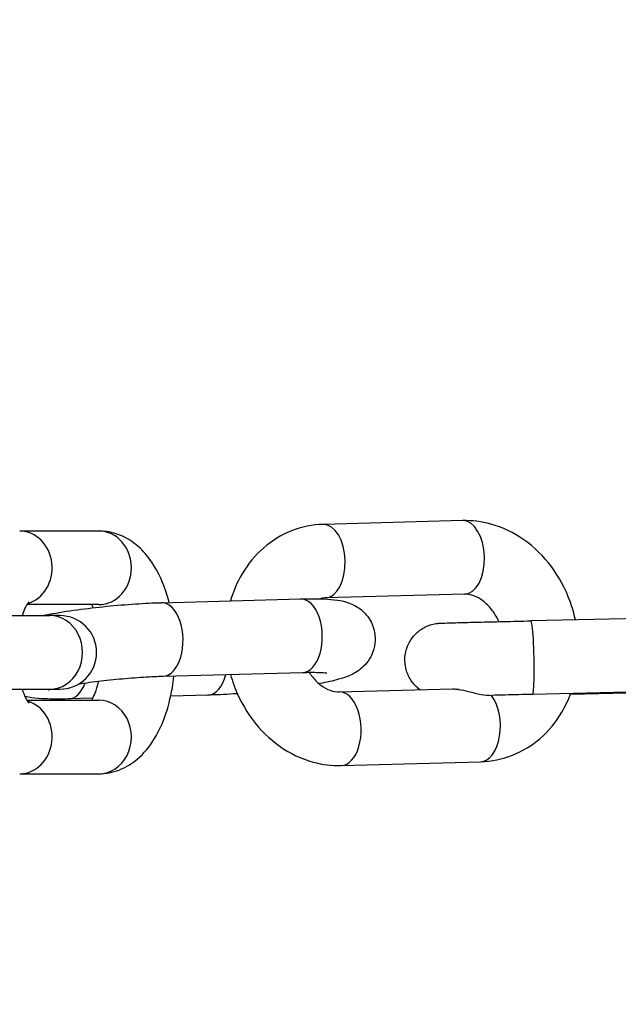
# Model space of a CAD drawing. Units: millimetres. Extents: x -2474 to 2255, y -2352 to 2382.
# Drawn here: x -1115 to -1074, y 811 to 878 of the extents above; entities that cross this region are included whole.
import ezdxf

# ---------------------------------------------------------------- set-up
doc = ezdxf.new("R2010")
doc.units = ezdxf.units.MM
doc.header["$LTSCALE"] = 30
doc.linetypes.add('DASHED', pattern=[0.2068, 0.1655, -0.0413])
doc.layers.add('SW_Toestellen', color=2, linetype='Continuous')

msp = doc.modelspace()

# ---------------------------------------------------------------- linework, layer by layer
at = {"layer": 'SW_Toestellen'}
for p, q in [((-1085.032, 844.221), (-1094.502, 843.967)), ((-1109.76, 843.514), (-1115.145, 843.514)), ((-1105.524, 838.645), (-1096.054, 838.9)), ((-1084.898, 839.223), (-1094.368, 838.968)), ((-1109.76, 838.514), (-1114.656, 838.514)), ((-1118.47, 837.764), (-1113.085, 837.764)), ((-1112.415, 837.764), (-1113.085, 837.764)), ((-1068.921, 837.667), (-1080.394, 837.407)), ((-1105.39, 833.647), (-1095.92, 833.902)), ((-1118.47, 832.764), (-1113.085, 832.764)), ((-1113.085, 832.764), (-1112.415, 832.764)), ((-1093.417, 832.574), (-1085.702, 832.781)), ((-1068.808, 832.669), (-1080.28, 832.408)), ((-1114.656, 832.014), (-1109.76, 832.014)), ((-1110.176, 832.145), (-1111.824, 832.101)), ((-1102.353, 832.356), (-1104.88, 832.288)), ((-1077.7, 832.435), (-1070.592, 832.596)), ((-1093.283, 827.576), (-1083.813, 827.83)), ((-1115.145, 827.014), (-1109.76, 827.014))]:
    msp.add_line(p, q, dxfattribs=at)
at = {"layer": 'SW_Toestellen', "color": 254, "linetype": 'DASHED', "ltscale": 5}
msp.add_lwpolyline([(-289.031, 2377.318), (-971.977, 2377.318, 0.414214), (-2471.977, 877.318), (-2471.977, 155.752, 0.012912), (-2473.977, 78.318), (-2473.977, -851.682, 0.414214), (-973.977, -2351.682), (755.023, -2351.682, 0.414214), (2255.023, -851.682), (2255.023, 78.318, 0.008707), (2254.113, 130.547)], format="xyb", dxfattribs=at)
at = {"layer": 'SW_Toestellen'}
msp.add_arc((-1112.415, 835.264), 2.5, 270, 90, dxfattribs=at)
for centre, major_axis, ratio, start_param, end_param in [((-1084.965, 841.722), (-0.067, 2.499), 0.566903, 3.141593, 6.283185), ((-1115.145, 841.014), (0, 2.5), 0.883593, 3.387086, 6.283185), ((-1109.76, 841.014), (0, 2.5), 0.883593, 3.141593, 6.283185), ((-1094.435, 841.467), (-0.067, 2.499), 0.566903, 3.141593, 6.283185), ((-1105.457, 836.146), (0.067, -2.499), 0.566903, 0, 3.141593), ((-1095.987, 836.401), (0.067, -2.499), 0.566903, 0, 3.141593), ((-1113.085, 835.264), (0, -2.5), 0.883593, 0, 3.141593), ((-1080.337, 834.908), (0.057, -2.499), 0.065518, 0, 3.141593), ((-1102.421, 834.855), (0.067, -2.499), 0.566903, 0, 1.102866), ((-1111.891, 834.6), (0.067, -2.499), 0.566903, 0, 0.956628), ((-1109.76, 829.514), (0, -2.5), 0.883593, 0, 3.141593), ((-1093.35, 830.075), (0.067, -2.499), 0.566903, 0, 3.141593), ((-1083.88, 830.33), (0.067, -2.499), 0.566903, 0, 2.492464), ((-1115.145, 829.514), (0, -2.5), 0.883593, 0, 2.896099)]:
    msp.add_ellipse(centre, major_axis=major_axis, ratio=ratio, start_param=start_param, end_param=end_param, dxfattribs=at)
for points, knots in [([(-1077.366, 837.476), (-1077.457, 837.903), (-1077.578, 838.324), (-1078.035, 839.581), (-1078.463, 840.382), (-1079.526, 841.803), (-1080.157, 842.426), (-1081.556, 843.404), (-1082.317, 843.771), (-1083.742, 844.158), (-1084.387, 844.239), (-1085.032, 844.221)], [4.853433, 4.853433, 4.853433, 4.853433, 5.021593, 5.021593, 5.368413, 5.368413, 5.709115, 5.709115, 6.033533, 6.033533, 6.283185, 6.283185, 6.283185, 6.283185]), ([(-1104.98, 838.66), (-1105.022, 838.819), (-1105.066, 838.977), (-1105.362, 839.947), (-1105.693, 840.709), (-1106.382, 841.724), (-1106.634, 842.034), (-1107.404, 842.77), (-1108.005, 843.167), (-1109.059, 843.463), (-1109.409, 843.514), (-1109.76, 843.514)], [5.215509, 5.215509, 5.215509, 5.215509, 5.290004, 5.290004, 5.678937, 5.678937, 5.862326, 5.862326, 6.152145, 6.152145, 6.283185, 6.283185, 6.283185, 6.283185]), ([(-1094.502, 843.967), (-1095.245, 843.947), (-1095.986, 843.795), (-1097.364, 843.249), (-1098.001, 842.857), (-1099.14, 841.868), (-1099.633, 841.264), (-1100.362, 840.028), (-1100.624, 839.412), (-1100.81, 838.772)], [6.283185, 6.283185, 6.283185, 6.283185, 6.570845, 6.570845, 6.856815, 6.856815, 7.156883, 7.156883, 7.415712, 7.415712, 7.415712, 7.415712]), ([(-1114.517, 838.705), (-1114.517, 838.705), (-1114.527, 838.696), (-1114.572, 838.642), (-1114.624, 838.572), (-1114.748, 838.354), (-1114.822, 838.199), (-1114.924, 837.934), (-1114.953, 837.851), (-1114.981, 837.764)], [6.698, 6.698, 6.698, 6.698, 6.7934691, 6.7934691, 6.9711974, 6.9711974, 7.1679862, 7.1679862, 7.2490583, 7.2490583, 7.2490583, 7.2490583]), ([(-1096.054, 838.9), (-1095.455, 838.916), (-1094.916, 838.916), (-1094.125, 838.881), (-1093.84, 838.86), (-1093.343, 838.787), (-1093.141, 838.753), (-1092.747, 838.625), (-1092.62, 838.578), (-1092.269, 838.407), (-1092.023, 838.276), (-1091.538, 837.785), (-1091.33, 837.518), (-1091.071, 836.899), (-1090.997, 836.596), (-1090.969, 836.014), (-1091.004, 835.739), (-1091.141, 835.232), (-1091.247, 835.01), (-1091.494, 834.602), (-1091.636, 834.443), (-1091.929, 834.154), (-1092.071, 834.052), (-1092.374, 833.853), (-1092.516, 833.783), (-1092.95, 833.585), (-1093.195, 833.51), (-1093.849, 833.325), (-1094.269, 833.232), (-1094.761, 833.138), (-1094.776, 833.136), (-1094.79, 833.133)], [0, 0, 0, 0, 0.352813, 0.352813, 0.584591, 0.584591, 0.741671, 0.741671, 0.80549, 0.80549, 0.884613, 0.884613, 0.934123, 0.934123, 0.969245, 0.969245, 1.001523, 1.001523, 1.037918, 1.037918, 1.085041, 1.085041, 1.148564, 1.148564, 1.241731, 1.241731, 1.45976, 1.45976, 1.773919, 1.773919, 1.783325, 1.783325, 1.783325, 1.783325]), ([(-1082.562, 837.357), (-1082.57, 837.375), (-1082.578, 837.393), (-1082.723, 837.698), (-1082.888, 837.961), (-1083.251, 838.419), (-1083.449, 838.612), (-1083.859, 838.924), (-1084.07, 839.037), (-1084.497, 839.197), (-1084.707, 839.228), (-1084.898, 839.223)], [5.119375, 5.119375, 5.119375, 5.119375, 5.135828, 5.135828, 5.400558, 5.400558, 5.668728, 5.668728, 5.951385, 5.951385, 6.283185, 6.283185, 6.283185, 6.283185]), ([(-1113.609, 837.764), (-1113.456, 837.796), (-1113.297, 837.829), (-1112.56, 837.969), (-1111.913, 838.072), (-1110.586, 838.252), (-1109.918, 838.33), (-1108.581, 838.464), (-1107.912, 838.519), (-1106.656, 838.602), (-1106.067, 838.631), (-1105.524, 838.645)], [4.806652, 4.806652, 4.806652, 4.806652, 4.915512, 4.915512, 5.290844, 5.290844, 5.630328, 5.630328, 5.963939, 5.963939, 6.283185, 6.283185, 6.283185, 6.283185]), ([(-1110.136, 838.302), (-1110.138, 838.307), (-1110.141, 838.312), (-1110.18, 838.393), (-1110.216, 838.459), (-1110.249, 838.514)], [5.5119137, 5.5119137, 5.5119137, 5.5119137, 5.5186519, 5.5186519, 5.6225742, 5.6225742, 5.6225742, 5.6225742]), ([(-1087.92, 832.722), (-1088.008, 832.785), (-1088.092, 832.853), (-1088.364, 833.108), (-1088.53, 833.323), (-1088.784, 833.789), (-1088.875, 834.046), (-1088.969, 834.569), (-1088.974, 834.841), (-1088.899, 835.367), (-1088.819, 835.627), (-1088.582, 836.102), (-1088.424, 836.324), (-1088.05, 836.701), (-1087.83, 836.861), (-1087.476, 837.041), (-1087.355, 837.091), (-1087.109, 837.17), (-1086.983, 837.2), (-1086.834, 837.224), (-1086.805, 837.229), (-1086.757, 837.235), (-1086.737, 837.237), (-1086.694, 837.242), (-1086.672, 837.244), (-1086.638, 837.246), (-1086.624, 837.247), (-1086.592, 837.249), (-1086.577, 837.25), (-1086.524, 837.253), (-1086.493, 837.254), (-1086.337, 837.26), (-1086.162, 837.265), (-1085.608, 837.281), (-1085.178, 837.292), (-1084.216, 837.317), (-1083.689, 837.33), (-1082.567, 837.357), (-1081.96, 837.371), (-1081.033, 837.393), (-1080.712, 837.4), (-1080.394, 837.407)], [0.992695, 0.992695, 0.992695, 0.992695, 1.024878, 1.024878, 1.104487, 1.104487, 1.184145, 1.184145, 1.263809, 1.263809, 1.343472, 1.343472, 1.423135, 1.423135, 1.502793, 1.502793, 1.542125, 1.542125, 1.580328, 1.580328, 1.589715, 1.589715, 1.597107, 1.597107, 1.607462, 1.607462, 1.618153, 1.618153, 1.637031, 1.637031, 1.689988, 1.689988, 1.849968, 1.849968, 2.056895, 2.056895, 2.241691, 2.241691, 2.425672, 2.425672, 2.521317, 2.521317, 2.521317, 2.521317]), ([(-1111.111, 833.131), (-1110.999, 833.148), (-1110.883, 833.165), (-1110.279, 833.25), (-1109.752, 833.315), (-1108.659, 833.434), (-1108.093, 833.487), (-1106.993, 833.572), (-1106.46, 833.605), (-1105.77, 833.635), (-1105.575, 833.642), (-1105.39, 833.647)], [5.173726, 5.173726, 5.173726, 5.173726, 5.245879, 5.245879, 5.545079, 5.545079, 5.850945, 5.850945, 6.156374, 6.156374, 6.283185, 6.283185, 6.283185, 6.283185]), ([(-1110.249, 832.014), (-1110.241, 832.028), (-1110.232, 832.043), (-1110.157, 832.174), (-1110.083, 832.329), (-1109.93, 832.729), (-1109.851, 832.983), (-1109.782, 833.281), (-1109.778, 833.295), (-1109.775, 833.31)], [3.8022037, 3.8022037, 3.8022037, 3.8022037, 3.8296048, 3.8296048, 4.0263936, 4.0263936, 4.2497732, 4.2497732, 4.2612293, 4.2612293, 4.2612293, 4.2612293]), ([(-1109.76, 827.014), (-1109.285, 827.014), (-1108.814, 827.107), (-1107.92, 827.449), (-1107.511, 827.709), (-1106.691, 828.398), (-1106.326, 828.856), (-1105.595, 830.027), (-1105.289, 830.777), (-1104.868, 832.243), (-1104.735, 832.947), (-1104.655, 833.667)], [3.141593, 3.141593, 3.141593, 3.141593, 3.318899, 3.318899, 3.517003, 3.517003, 3.785646, 3.785646, 4.163235, 4.163235, 4.480422, 4.480422, 4.480422, 4.480422]), ([(-1100.814, 833.77), (-1100.748, 833.531), (-1100.672, 833.295), (-1100.28, 832.216), (-1099.852, 831.415), (-1098.789, 829.994), (-1098.158, 829.371), (-1096.759, 828.393), (-1095.998, 828.026), (-1094.573, 827.639), (-1093.927, 827.558), (-1093.283, 827.576)], [8.067793, 8.067793, 8.067793, 8.067793, 8.163186, 8.163186, 8.510005, 8.510005, 8.850708, 8.850708, 9.175125, 9.175125, 9.424778, 9.424778, 9.424778, 9.424778]), ([(-1095.92, 833.902), (-1095.498, 833.913), (-1095.127, 833.914), (-1094.59, 833.9), (-1094.399, 833.885), (-1094.283, 833.871), (-1094.266, 833.869), (-1094.263, 833.868), (-1094.263, 833.868), (-1094.263, 833.868)], [6.2831853, 6.2831853, 6.2831853, 6.2831853, 6.5725095, 6.5725095, 6.8203195, 6.8203195, 6.8975692, 6.8975692, 6.903978, 6.903978, 6.903978, 6.903978]), ([(-1095.463, 833.911), (-1095.394, 833.804), (-1095.322, 833.703), (-1095.064, 833.378), (-1094.865, 833.185), (-1094.455, 832.873), (-1094.245, 832.76), (-1093.818, 832.6), (-1093.608, 832.569), (-1093.417, 832.574)], [8.4317875, 8.4317875, 8.4317875, 8.4317875, 8.5421503, 8.5421503, 8.8103205, 8.8103205, 9.0929776, 9.0929776, 9.424778, 9.424778, 9.424778, 9.424778]), ([(-1114.981, 832.764), (-1114.911, 832.546), (-1114.835, 832.359), (-1114.688, 832.058), (-1114.617, 831.948), (-1114.538, 831.843), (-1114.517, 831.823), (-1114.517, 831.823)], [8.458905, 8.458905, 8.458905, 8.458905, 8.6602446, 8.6602446, 8.8675464, 8.8675464, 9.0099633, 9.0099633, 9.0099633, 9.0099633]), ([(-1113.194, 832.713), (-1113.194, 832.713), (-1113.194, 832.713), (-1113.193, 832.713), (-1113.163, 832.724), (-1113.09, 832.746), (-1113.06, 832.754), (-1113.026, 832.764)], [4.450202, 4.450202, 4.450202, 4.450202, 4.4512422, 4.4512422, 4.5629211, 4.5629211, 4.6195, 4.6195, 4.6195, 4.6195]), ([(-1085.702, 832.781), (-1085.688, 832.782), (-1085.673, 832.782), (-1085.575, 832.782), (-1085.484, 832.774), (-1085.388, 832.762), (-1085.361, 832.758), (-1085.333, 832.754), (-1085.102, 832.718), (-1084.875, 832.665), (-1084.353, 832.537), (-1084.065, 832.464), (-1083.525, 832.367), (-1083.286, 832.341), (-1083.077, 832.343)], [-0.0397122, -0.0397122, -0.0397122, -0.0397122, -0.0335598, -0.0335598, 0, 0, 0, 0.0095165, 0.0095165, 0.0784293, 0.0784293, 0.1569003, 0.1569003, 0.2267178, 0.2267178, 0.2267178, 0.2267178]), ([(-1111.824, 832.101), (-1112.423, 832.085), (-1112.962, 832.085), (-1113.753, 832.12), (-1114.038, 832.141), (-1114.477, 832.206), (-1114.623, 832.232), (-1114.793, 832.275)], [3.1415927, 3.1415927, 3.1415927, 3.1415927, 3.494406, 3.494406, 3.726184, 3.726184, 3.8377432, 3.8377432, 3.8377432, 3.8377432]), ([(-1100.344, 832.458), (-1100.432, 832.451), (-1100.52, 832.445), (-1101.221, 832.399), (-1101.811, 832.371), (-1102.353, 832.356)], [2.7769305, 2.7769305, 2.7769305, 2.7769305, 2.8223463, 2.8223463, 3.1415927, 3.1415927, 3.1415927, 3.1415927]), ([(-1083.813, 827.83), (-1083.07, 827.85), (-1082.329, 828.002), (-1080.951, 828.548), (-1080.313, 828.94), (-1079.175, 829.929), (-1078.681, 830.533), (-1078.052, 831.601), (-1077.851, 832.027), (-1077.688, 832.467)], [3.141593, 3.141593, 3.141593, 3.141593, 3.429252, 3.429252, 3.715223, 3.715223, 4.015291, 4.015291, 4.198037, 4.198037, 4.198037, 4.198037]), ([(-1080.28, 832.408), (-1080.899, 832.394), (-1081.532, 832.38), (-1082.443, 832.358), (-1082.748, 832.351), (-1083.041, 832.344)], [0, 0, 0, 0, 0.1860179, 0.1860179, 0.2826931, 0.2826931, 0.2826931, 0.2826931])]:
    msp.add_open_spline(points, degree=3, knots=knots, dxfattribs=at)
for points in [[(-1094.368, 838.968), (-1094.499, 838.965), (-1094.623, 838.944), (-1094.744, 838.906)], [(-1083.077, 832.343), (-1083.065, 832.343), (-1083.053, 832.344), (-1083.041, 832.344)]]:
    msp.add_open_spline(points, degree=3, dxfattribs=at)

doc.saveas('drawing.dxf')
